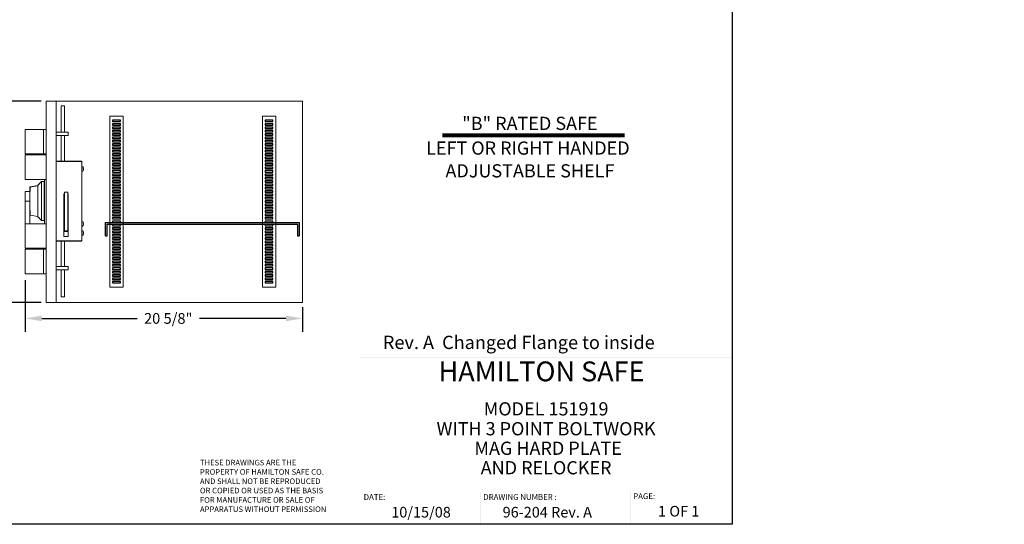
# Model space of a CAD drawing. Units: inches. Extents: x -123 to 3, y 11 to 91.
# Drawn here: x -71 to 3, y 11 to 48 of the extents above; entities that cross this region are included whole.
import ezdxf
from ezdxf.enums import TextEntityAlignment as Align
from ezdxf.lldxf.tags import DXFTag

# ---------------------------------------------------------------- set-up
doc = ezdxf.new("R2010")
doc.units = ezdxf.units.IN
doc.header["$MEASUREMENT"] = 0
doc.layers.get('0').update_dxf_attribs({"lineweight": 25})
doc.styles.get("Standard").update_dxf_attribs({"font": 'SIMPLEX'})
tags = doc.linetypes.add('HIDDEN', pattern=[0.375, 0.25, -0.125]).pattern_tags.tags
tags[6:7] = [DXFTag(74, 4), DXFTag(75, 0), DXFTag(340, '0'), DXFTag(46, 1.0), DXFTag(50, 0.0), DXFTag(44, 0.0), DXFTag(45, 0.0)]
tags[4:5] = [DXFTag(74, 4), DXFTag(75, 0), DXFTag(340, '0'), DXFTag(46, 1.0), DXFTag(50, 0.0), DXFTag(44, 0.0), DXFTag(45, 0.0)]
doc.dimstyles.get("Standard").update_dxf_attribs({"dimscale": 8, "dimtxt": 0.1, "dimasz": 0.156, "dimexe": 0.125, "dimexo": 0.06, "dimgap": 0.03, "dimtad": 0, "dimtih": 1, "dimtoh": 1, "dimdec": 3, "dimzin": 0, "dimdsep": 46, "dimlunit": 5, "dimtxsty": 'Standard', "dimcen": -0.09, "dimclrd": 1, "dimclre": 5, "dimclrt": 5, "dimadec": 3, "dimazin": 0, "dimtfac": 1, "dimtdec": 3, "dimtofl": 0, "dimtmove": 0, "dimatfit": 3, "dimfxl": 0, "dimfrac": 2, "dimtolj": 1, "dimtzin": 0, "dimarcsym": 0})

# ---------------------------------------------------------------- blocks, each defined once
blk = doc.blocks.new('*D13')
at = {"color": 5, "linetype": 'Continuous', "lineweight": -2}
for p, q in [((-68.981, 42.234), (-73.556, 42.234)), ((-68.981, 27.234), (-73.556, 27.234))]:
    blk.add_line(p, q, dxfattribs=at)
at = {"color": 1, "linetype": 'Continuous', "lineweight": -2}
for p, q in [((-72.556, 40.986), (-72.556, 35.426)), ((-72.556, 28.482), (-72.556, 34.119))]:
    blk.add_line(p, q, dxfattribs=at)
at = {"color": 1, "linetype": 'Continuous'}
for points in [[(-72.764, 40.986), (-72.348, 40.986), (-72.556, 42.234)], [(-72.764, 28.482), (-72.348, 28.482), (-72.556, 27.234)]]:
    blk.add_solid(points, dxfattribs=at)
at = {"layer": 'DEFPOINTS', "color": 0, "linetype": 'Continuous'}
for p in [(-68.501, 42.234), (-72.556, 27.234), (-68.501, 27.234)]:
    blk.add_point(p, dxfattribs=at)
at = {"color": 5, "linetype": 'Continuous', "insert": (-72.556, 34.772), "char_height": 0.8, "attachment_point": 5}
blk.add_mtext('\\A1;15"', dxfattribs=at)
blk = doc.blocks.new('*D21')
at = {"color": 5, "linetype": 'Continuous', "lineweight": -2}
for p, q in [((-70.186, 28.897), (-70.186, 25.047)), ((-49.504, 26.884), (-49.504, 25.047))]:
    blk.add_line(p, q, dxfattribs=at)
at = {"color": 1, "linetype": 'Continuous', "lineweight": -2}
for p, q in [((-68.938, 26.047), (-61.84, 26.047)), ((-50.752, 26.047), (-57.193, 26.047))]:
    blk.add_line(p, q, dxfattribs=at)
at = {"color": 1, "linetype": 'Continuous'}
for points in [[(-68.938, 26.255), (-68.938, 25.839), (-70.186, 26.047)], [(-50.752, 26.255), (-50.752, 25.839), (-49.504, 26.047)]]:
    blk.add_solid(points, dxfattribs=at)
at = {"layer": 'DEFPOINTS', "color": 0, "linetype": 'Continuous'}
for p in [(-70.186, 29.377), (-49.504, 27.364), (-70.186, 26.047)]:
    blk.add_point(p, dxfattribs=at)
at = {"color": 5, "linetype": 'Continuous', "insert": (-59.517, 26.047), "char_height": 0.8, "attachment_point": 5}
blk.add_mtext('\\A1;20 5/8"', dxfattribs=at)

msp = doc.modelspace()

# ---------------------------------------------------------------- linework, layer by layer
at = {"color": 7}
for p, q in [((-17.5025, 90.7125), (-17.5025, 10.7125)), ((-17.5025, 10.7125), (-122.5025, 10.7125))]:
    msp.add_line(p, q, dxfattribs=at)
at = {"color": 7, "linetype": 'Continuous', "lineweight": 15}
for p, q in [((-68.6242, 42.2343), (-68.6242, 27.2343)), ((-49.5042, 42.2343), (-68.6242, 42.2343)), ((-67.8742, 42.2343), (-68.5012, 42.2343)), ((-49.5042, 42.2343), (-49.5042, 27.2343)), ((-69.6632, 40.1273), (-70.1862, 40.1273)), ((-68.8232, 40.1273), (-69.6632, 40.1273)), ((-68.8232, 38.2963), (-68.8232, 40.1273)), ((-68.6242, 40.1273), (-68.8232, 40.1273)), ((-69.6632, 38.2963), (-70.1862, 38.2963)), ((-70.1862, 38.2343), (-69.6632, 38.2343)), ((-68.8232, 38.2963), (-69.6632, 38.2963)), ((-68.6242, 38.2343), (-69.6632, 38.2343)), ((-68.6242, 38.2963), (-68.8232, 38.2963)), ((-70.1862, 36.4033), (-69.6632, 36.4033)), ((-69.2242, 35.9558), (-69.8134, 35.8383)), ((-68.6242, 36.4033), (-69.6632, 36.4033)), ((-68.9492, 34.1014), (-68.9492, 36.2556)), ((-68.7612, 34.1047), (-68.7612, 36.2556)), ((-68.7392, 34.1051), (-68.7392, 36.4033)), ((-70.1662, 34.7909), (-70.1662, 35.5011)), ((-69.8262, 34.7909), (-69.8262, 35.5011)), ((-69.8242, 35.5011), (-69.8242, 35.8536)), ((-69.8168, 35.8396), (-69.8134, 35.8225)), ((-69.8168, 35.7464), (-69.8134, 35.7314)), ((-69.8168, 35.576), (-69.8134, 35.5643)), ((-69.8134, 35.8383), (-69.8152, 35.8483)), ((-69.8152, 35.8399), (-69.8134, 35.8302)), ((-69.8152, 35.7466), (-69.8134, 35.7382)), ((-69.8152, 35.5762), (-69.8134, 35.5696)), ((-69.2259, 35.9426), (-69.8134, 35.8302)), ((-69.8134, 35.8225), (-69.2264, 35.9302)), ((-69.8134, 35.7382), (-69.8134, 35.8225)), ((-69.8134, 35.5696), (-69.8134, 35.7314)), ((-69.8134, 35.5009), (-69.8134, 35.5643)), ((-69.2256, 35.6322), (-69.2242, 35.6465)), ((-69.2255, 35.8299), (-69.2242, 35.837)), ((-69.2251, 35.8746), (-69.2251, 35.9438)), ((-69.2251, 35.7013), (-69.2251, 35.83)), ((-69.2251, 34.0989), (-69.2251, 35.6323)), ((-70.1662, 34.7909), (-69.8262, 34.7909)), ((-70.1662, 34.7909), (-70.1662, 33.1013)), ((-69.8262, 34.7909), (-69.8262, 34.666)), ((-69.8262, 34.7909), (-69.8262, 33.1013)), ((-69.8242, 33.7336), (-69.8242, 34.0862)), ((-69.8152, 33.972), (-69.8134, 33.9805)), ((-69.8152, 33.8159), (-69.8134, 33.8255)), ((-69.8134, 33.9805), (-69.8134, 34.0863)), ((-69.8134, 33.8255), (-69.8134, 33.9805)), ((-69.8134, 33.7489), (-69.8134, 33.8255)), ((-69.2256, 33.8609), (-69.2258, 33.8603)), ((-69.2256, 33.8609), (-69.2242, 33.8817)), ((-69.2225, 33.8606), (-69.2256, 33.8609)), ((-69.2251, 33.9264), (-69.2251, 34.0989)), ((-69.2251, 33.7384), (-69.2251, 33.8602)), ((-68.9492, 33.3316), (-68.9492, 34.1014)), ((-68.7612, 33.3316), (-68.7612, 34.1047)), ((-68.7392, 33.1019), (-68.7392, 34.1051)), ((-70.1862, 33.1013), (-70.1662, 33.1013)), ((-70.1662, 33.1013), (-68.7386, 33.1013)), ((-69.8152, 33.7389), (-69.8134, 33.7489)), ((-69.2246, 33.6315), (-69.8134, 33.7489)), ((-68.6242, 33.1013), (-69.6632, 33.1013)), ((-69.2256, 33.6981), (-69.2258, 33.6973)), ((-69.2256, 33.6239), (-69.2258, 33.623)), ((-69.2242, 33.7128), (-69.2256, 33.6981)), ((-69.2227, 33.6976), (-69.2256, 33.6981)), ((-69.2256, 33.6239), (-69.2244, 33.6303)), ((-69.2232, 33.6235), (-69.2256, 33.6239)), ((-69.2251, 33.6358), (-69.2251, 33.6971)), ((-69.2251, 33.619), (-69.2251, 33.6229)), ((-70.1862, 31.2703), (-70.1662, 31.2703)), ((-70.1862, 31.2703), (-69.6632, 31.2703)), ((-69.6632, 31.2083), (-70.1862, 31.2083)), ((-70.1662, 31.2083), (-70.1862, 31.2083)), ((-68.6242, 31.2703), (-69.6632, 31.2703)), ((-68.8232, 31.2083), (-69.6632, 31.2083)), ((-68.8232, 29.3773), (-68.8232, 31.2083)), ((-68.6242, 31.2083), (-68.8232, 31.2083)), ((-69.6632, 29.3773), (-70.1862, 29.3773)), ((-68.8232, 29.3773), (-69.6632, 29.3773)), ((-68.6242, 29.3773), (-68.8232, 29.3773)), ((-49.5042, 27.2343), (-68.6242, 27.2343)), ((-67.8742, 27.2343), (-68.5012, 27.2343))]:
    msp.add_line(p, q, dxfattribs=at)
at = {"color": 7, "linetype": 'HIDDEN', "lineweight": 15}
for p, q in [((-67.8742, 27.2343), (-67.8742, 42.2343)), ((-67.5067, 41.8704), (-67.5067, 41.89)), ((-67.5067, 41.89), (-67.5067, 41.89)), ((-67.5067, 41.768), (-67.5067, 41.8704)), ((-67.2567, 41.8704), (-67.2567, 41.89)), ((-67.2567, 41.89), (-67.2567, 41.89)), ((-67.2567, 41.768), (-67.2567, 41.8704)), ((-67.5067, 41.768), (-67.5067, 39.9186)), ((-67.2567, 41.768), (-67.2567, 39.9186)), ((-67.0842, 39.9186), (-67.8742, 39.9186)), ((-67.0842, 39.6686), (-67.8742, 39.6686)), ((-67.5067, 39.6686), (-67.5067, 37.8773)), ((-67.2567, 39.6686), (-67.2567, 37.8773)), ((-66.9842, 39.9186), (-67.0842, 39.9186)), ((-66.9842, 39.6686), (-67.0842, 39.6686)), ((-66.9842, 39.6686), (-66.9842, 39.9186)), ((-66.0292, 37.7698), (-67.8742, 37.7698)), ((-66.0292, 37.7348), (-67.8742, 37.7348)), ((-66.0292, 37.7313), (-67.8742, 37.7313)), ((-67.5067, 37.8773), (-67.5067, 37.7698)), ((-67.2567, 37.8773), (-67.2567, 37.7698)), ((-66.0292, 37.7698), (-66.0292, 37.7348)), ((-66.0292, 37.7312), (-66.0292, 37.7313)), ((-65.9442, 37.6848), (-65.9442, 31.8786)), ((-65.8308, 37.2045), (-65.8456, 37.2031)), ((-65.8454, 37.1998), (-65.8308, 37.201)), ((-65.8308, 37.1604), (-65.8311, 37.1604)), ((-67.2567, 35.3236), (-67.2867, 35.3236)), ((-67.2867, 35.3236), (-67.2867, 32.1524)), ((-67.2567, 35.3146), (-67.2832, 35.3146)), ((-67.2832, 35.3146), (-67.2832, 35.2936)), ((-67.2567, 35.2946), (-67.2682, 35.2946)), ((-67.2682, 35.2946), (-67.2682, 35.2936)), ((-67.2567, 35.4636), (-67.2567, 35.3522)), ((-67.2567, 35.3522), (-67.2567, 34.562)), ((-67.0067, 35.4636), (-67.0067, 35.3522)), ((-67.0067, 35.3522), (-67.0067, 34.562)), ((-66.9767, 35.3236), (-67.0067, 35.3236)), ((-66.9792, 35.3146), (-67.0067, 35.3146)), ((-66.9792, 35.2946), (-67.0067, 35.2946)), ((-66.9792, 33.9289), (-66.9792, 35.3236)), ((-66.9767, 32.1524), (-66.9767, 35.3236)), ((-67.2567, 34.562), (-67.2567, 34.4653)), ((-67.0067, 34.562), (-67.0067, 34.4653)), ((-67.2832, 34.2936), (-67.2832, 34.2796)), ((-67.2832, 34.2796), (-67.2567, 34.2796)), ((-67.2567, 34.4653), (-67.2567, 34.3277)), ((-67.2567, 34.3277), (-67.2567, 33.7899)), ((-67.2567, 33.7899), (-67.2567, 33.244)), ((-67.0067, 34.4653), (-67.0067, 34.3277)), ((-67.0067, 34.3277), (-67.0067, 33.7899)), ((-66.9792, 34.2946), (-67.0067, 34.2946)), ((-67.0067, 34.2796), (-66.9792, 34.2796)), ((-67.0067, 33.7899), (-67.0067, 32.5849)), ((-66.9792, 33.9289), (-66.9767, 33.9289)), ((-66.9792, 33.2545), (-66.9792, 33.9289)), ((-67.2867, 33.5921), (-67.2567, 33.5921)), ((-67.2567, 32.9782), (-67.2567, 33.244)), ((-67.0067, 33.5921), (-66.9792, 33.5921)), ((-66.9792, 32.7097), (-66.9792, 33.2545)), ((-66.9792, 33.2545), (-66.9767, 33.2545)), ((-67.2867, 32.5796), (-66.9822, 32.5796)), ((-67.2867, 32.5148), (-66.9822, 32.5148)), ((-67.2567, 32.5796), (-67.2567, 32.9782)), ((-67.0072, 32.5849), (-66.9792, 32.5849)), ((-67.0072, 32.5849), (-67.0072, 32.5796)), ((-66.9822, 32.5148), (-66.9767, 32.515)), ((-66.9792, 32.7097), (-66.9767, 32.7097)), ((-66.9792, 32.7071), (-66.9792, 32.7097)), ((-66.9792, 32.7071), (-66.9767, 32.7071)), ((-66.9792, 32.5822), (-66.9792, 32.7071)), ((-66.0292, 31.8321), (-67.8742, 31.8321)), ((-66.0292, 31.8286), (-67.8742, 31.8286)), ((-66.0292, 31.7936), (-67.8742, 31.7936)), ((-67.5067, 31.6475), (-67.5067, 31.7936)), ((-67.5067, 29.9186), (-67.5067, 31.6475)), ((-67.2867, 32.1524), (-66.9767, 32.1524)), ((-67.2567, 31.6475), (-67.2567, 31.7936)), ((-67.2567, 29.9186), (-67.2567, 31.6475)), ((-66.0292, 31.8321), (-66.0292, 31.8321)), ((-66.0292, 31.7936), (-66.0292, 31.8286)), ((-67.0842, 29.9186), (-67.8742, 29.9186)), ((-67.0842, 29.6686), (-67.8742, 29.6686)), ((-67.5067, 27.7595), (-67.5067, 29.6686)), ((-67.2567, 27.7595), (-67.2567, 29.6686)), ((-66.9842, 29.9186), (-67.0842, 29.9186)), ((-66.9842, 29.6686), (-67.0842, 29.6686)), ((-66.9842, 29.6686), (-66.9842, 29.9186)), ((-67.5067, 27.7595), (-67.5067, 27.6638)), ((-67.2567, 27.7595), (-67.2567, 27.6638))]:
    msp.add_line(p, q, dxfattribs=at)
at = {"linetype": 'HIDDEN', "lineweight": 15}
for p, q in [((-63.8742, 41.1143), (-62.8742, 41.1143)), ((-63.8742, 41.1143), (-63.8742, 28.3643)), ((-62.8742, 41.1143), (-62.8742, 28.3643)), ((-52.5042, 41.1143), (-52.5042, 28.3643)), ((-52.5042, 41.1143), (-51.5042, 41.1143)), ((-51.5042, 41.1143), (-51.5042, 28.3643)), ((-62.8742, 28.3643), (-63.8742, 28.3643)), ((-51.5042, 28.3643), (-52.5042, 28.3643))]:
    msp.add_line(p, q, dxfattribs=at)
at = {"linetype": 'HIDDEN'}
for p, q in [((-63.0843, 40.8034), (-63.6641, 40.8034)), ((-63.6641, 40.8034), (-63.6641, 40.7034)), ((-63.6641, 40.7034), (-63.0843, 40.7034)), ((-63.0843, 40.5534), (-63.6641, 40.5534)), ((-63.6641, 40.5534), (-63.6641, 40.4534)), ((-63.6641, 40.4534), (-63.0843, 40.4534)), ((-63.0843, 40.7034), (-63.0843, 40.8034)), ((-63.0843, 40.4534), (-63.0843, 40.5534)), ((-51.7143, 40.8034), (-52.2941, 40.8034)), ((-52.2941, 40.8034), (-52.2941, 40.7034)), ((-52.2941, 40.7034), (-51.7143, 40.7034)), ((-51.7143, 40.5534), (-52.2941, 40.5534)), ((-52.2941, 40.5534), (-52.2941, 40.4534)), ((-52.2941, 40.4534), (-51.7143, 40.4534)), ((-51.7143, 40.7034), (-51.7143, 40.8034)), ((-51.7143, 40.4534), (-51.7143, 40.5534)), ((-63.0843, 40.3034), (-63.6641, 40.3034)), ((-63.6641, 40.3034), (-63.6641, 40.2034)), ((-63.6641, 40.2034), (-63.0843, 40.2034)), ((-63.0843, 40.0534), (-63.6641, 40.0534)), ((-63.6641, 40.0534), (-63.6641, 39.9534)), ((-63.6641, 39.9534), (-63.0843, 39.9534)), ((-63.0843, 39.8034), (-63.6641, 39.8034)), ((-63.6641, 39.8034), (-63.6641, 39.7034)), ((-63.6641, 39.7034), (-63.0843, 39.7034)), ((-63.0843, 40.2034), (-63.0843, 40.3034)), ((-63.0843, 39.9534), (-63.0843, 40.0534)), ((-63.0843, 39.7034), (-63.0843, 39.8034)), ((-51.7143, 40.3034), (-52.2941, 40.3034)), ((-52.2941, 40.3034), (-52.2941, 40.2034)), ((-52.2941, 40.2034), (-51.7143, 40.2034)), ((-51.7143, 40.0534), (-52.2941, 40.0534)), ((-52.2941, 40.0534), (-52.2941, 39.9534)), ((-52.2941, 39.9534), (-51.7143, 39.9534)), ((-51.7143, 39.8034), (-52.2941, 39.8034)), ((-52.2941, 39.8034), (-52.2941, 39.7034)), ((-52.2941, 39.7034), (-51.7143, 39.7034)), ((-51.7143, 40.2034), (-51.7143, 40.3034)), ((-51.7143, 39.9534), (-51.7143, 40.0534)), ((-51.7143, 39.7034), (-51.7143, 39.8034)), ((-63.0843, 39.5534), (-63.6641, 39.5534)), ((-63.6641, 39.5534), (-63.6641, 39.4534)), ((-63.6641, 39.4534), (-63.0843, 39.4534)), ((-63.0843, 39.3034), (-63.6641, 39.3034)), ((-63.6641, 39.3034), (-63.6641, 39.2034)), ((-63.6641, 39.2034), (-63.0843, 39.2034)), ((-63.0843, 39.0534), (-63.6641, 39.0534)), ((-63.6641, 39.0534), (-63.6641, 38.9534)), ((-63.6641, 38.9534), (-63.0843, 38.9534)), ((-63.0843, 39.4534), (-63.0843, 39.5534)), ((-63.0843, 39.2034), (-63.0843, 39.3034)), ((-63.0843, 38.9534), (-63.0843, 39.0534)), ((-51.7143, 39.5534), (-52.2941, 39.5534)), ((-52.2941, 39.5534), (-52.2941, 39.4534)), ((-52.2941, 39.4534), (-51.7143, 39.4534)), ((-51.7143, 39.3034), (-52.2941, 39.3034)), ((-52.2941, 39.3034), (-52.2941, 39.2034)), ((-52.2941, 39.2034), (-51.7143, 39.2034)), ((-51.7143, 39.0534), (-52.2941, 39.0534)), ((-52.2941, 39.0534), (-52.2941, 38.9534)), ((-52.2941, 38.9534), (-51.7143, 38.9534)), ((-51.7143, 39.4534), (-51.7143, 39.5534)), ((-51.7143, 39.2034), (-51.7143, 39.3034)), ((-51.7143, 38.9534), (-51.7143, 39.0534)), ((-63.0843, 38.8034), (-63.6641, 38.8034)), ((-63.6641, 38.8034), (-63.6641, 38.7034)), ((-63.6641, 38.7034), (-63.0843, 38.7034)), ((-63.0843, 38.5534), (-63.6641, 38.5534)), ((-63.6641, 38.5534), (-63.6641, 38.4534)), ((-63.6641, 38.4534), (-63.0843, 38.4534)), ((-63.0843, 38.3034), (-63.6641, 38.3034)), ((-63.6641, 38.3034), (-63.6641, 38.2034)), ((-63.6641, 38.2034), (-63.0843, 38.2034)), ((-63.0843, 38.7034), (-63.0843, 38.8034)), ((-63.0843, 38.4534), (-63.0843, 38.5534)), ((-63.0843, 38.2034), (-63.0843, 38.3034)), ((-51.7143, 38.8034), (-52.2941, 38.8034)), ((-52.2941, 38.8034), (-52.2941, 38.7034)), ((-52.2941, 38.7034), (-51.7143, 38.7034)), ((-51.7143, 38.5534), (-52.2941, 38.5534)), ((-52.2941, 38.5534), (-52.2941, 38.4534)), ((-52.2941, 38.4534), (-51.7143, 38.4534)), ((-51.7143, 38.3034), (-52.2941, 38.3034)), ((-52.2941, 38.3034), (-52.2941, 38.2034)), ((-52.2941, 38.2034), (-51.7143, 38.2034)), ((-51.7143, 38.7034), (-51.7143, 38.8034)), ((-51.7143, 38.4534), (-51.7143, 38.5534)), ((-51.7143, 38.2034), (-51.7143, 38.3034)), ((-63.0843, 38.0534), (-63.6641, 38.0534)), ((-63.6641, 38.0534), (-63.6641, 37.9534)), ((-63.6641, 37.9534), (-63.0843, 37.9534)), ((-63.0843, 37.8034), (-63.6641, 37.8034)), ((-63.6641, 37.8034), (-63.6641, 37.7034)), ((-63.6641, 37.7034), (-63.0843, 37.7034)), ((-63.0843, 37.5534), (-63.6641, 37.5534)), ((-63.6641, 37.5534), (-63.6641, 37.4534)), ((-63.6641, 37.4534), (-63.0843, 37.4534)), ((-63.0843, 37.9534), (-63.0843, 38.0534)), ((-63.0843, 37.7034), (-63.0843, 37.8034)), ((-63.0843, 37.4534), (-63.0843, 37.5534)), ((-51.7143, 38.0534), (-52.2941, 38.0534)), ((-52.2941, 38.0534), (-52.2941, 37.9534)), ((-52.2941, 37.9534), (-51.7143, 37.9534)), ((-51.7143, 37.8034), (-52.2941, 37.8034)), ((-52.2941, 37.8034), (-52.2941, 37.7034)), ((-52.2941, 37.7034), (-51.7143, 37.7034)), ((-51.7143, 37.5534), (-52.2941, 37.5534)), ((-52.2941, 37.5534), (-52.2941, 37.4534)), ((-52.2941, 37.4534), (-51.7143, 37.4534)), ((-51.7143, 37.9534), (-51.7143, 38.0534)), ((-51.7143, 37.7034), (-51.7143, 37.8034)), ((-51.7143, 37.4534), (-51.7143, 37.5534)), ((-63.0843, 37.3034), (-63.6641, 37.3034)), ((-63.6641, 37.3034), (-63.6641, 37.2034)), ((-63.6641, 37.2034), (-63.0843, 37.2034)), ((-63.0843, 37.0534), (-63.6641, 37.0534)), ((-63.6641, 37.0534), (-63.6641, 36.9534)), ((-63.6641, 36.9534), (-63.0843, 36.9534)), ((-63.0843, 36.8034), (-63.6641, 36.8034)), ((-63.6641, 36.8034), (-63.6641, 36.7034)), ((-63.6641, 36.7034), (-63.0843, 36.7034)), ((-63.0843, 37.2034), (-63.0843, 37.3034)), ((-63.0843, 36.9534), (-63.0843, 37.0534)), ((-63.0843, 36.7034), (-63.0843, 36.8034)), ((-51.7143, 37.3034), (-52.2941, 37.3034)), ((-52.2941, 37.3034), (-52.2941, 37.2034)), ((-52.2941, 37.2034), (-51.7143, 37.2034)), ((-51.7143, 37.0534), (-52.2941, 37.0534)), ((-52.2941, 37.0534), (-52.2941, 36.9534)), ((-52.2941, 36.9534), (-51.7143, 36.9534)), ((-51.7143, 36.8034), (-52.2941, 36.8034)), ((-52.2941, 36.8034), (-52.2941, 36.7034)), ((-52.2941, 36.7034), (-51.7143, 36.7034)), ((-51.7143, 37.2034), (-51.7143, 37.3034)), ((-51.7143, 36.9534), (-51.7143, 37.0534)), ((-51.7143, 36.7034), (-51.7143, 36.8034)), ((-63.0843, 36.5534), (-63.6641, 36.5534)), ((-63.6641, 36.5534), (-63.6641, 36.4534)), ((-63.6641, 36.4534), (-63.0843, 36.4534)), ((-63.0843, 36.3034), (-63.6641, 36.3034)), ((-63.6641, 36.3034), (-63.6641, 36.2034)), ((-63.6641, 36.2034), (-63.0843, 36.2034)), ((-63.0843, 36.0534), (-63.6641, 36.0534)), ((-63.6641, 36.0534), (-63.6641, 35.9534)), ((-63.6641, 35.9534), (-63.0843, 35.9534)), ((-63.0843, 36.4534), (-63.0843, 36.5534)), ((-63.0843, 36.2034), (-63.0843, 36.3034)), ((-63.0843, 35.9534), (-63.0843, 36.0534)), ((-51.7143, 36.5534), (-52.2941, 36.5534)), ((-52.2941, 36.5534), (-52.2941, 36.4534)), ((-52.2941, 36.4534), (-51.7143, 36.4534)), ((-51.7143, 36.3034), (-52.2941, 36.3034)), ((-52.2941, 36.3034), (-52.2941, 36.2034)), ((-52.2941, 36.2034), (-51.7143, 36.2034)), ((-51.7143, 36.0534), (-52.2941, 36.0534)), ((-52.2941, 36.0534), (-52.2941, 35.9534)), ((-52.2941, 35.9534), (-51.7143, 35.9534)), ((-51.7143, 36.4534), (-51.7143, 36.5534)), ((-51.7143, 36.2034), (-51.7143, 36.3034)), ((-51.7143, 35.9534), (-51.7143, 36.0534)), ((-63.0843, 35.8034), (-63.6641, 35.8034)), ((-63.6641, 35.8034), (-63.6641, 35.7034)), ((-63.6641, 35.7034), (-63.0843, 35.7034)), ((-63.0843, 35.5534), (-63.6641, 35.5534)), ((-63.6641, 35.5534), (-63.6641, 35.4534)), ((-63.6641, 35.4534), (-63.0843, 35.4534)), ((-63.0843, 35.3034), (-63.6641, 35.3034)), ((-63.6641, 35.3034), (-63.6641, 35.2034)), ((-63.0843, 35.7034), (-63.0843, 35.8034)), ((-63.0843, 35.4534), (-63.0843, 35.5534)), ((-63.0843, 35.2034), (-63.0843, 35.3034)), ((-51.7143, 35.8034), (-52.2941, 35.8034)), ((-52.2941, 35.8034), (-52.2941, 35.7034)), ((-52.2941, 35.7034), (-51.7143, 35.7034)), ((-51.7143, 35.5534), (-52.2941, 35.5534)), ((-52.2941, 35.5534), (-52.2941, 35.4534)), ((-52.2941, 35.4534), (-51.7143, 35.4534)), ((-51.7143, 35.3034), (-52.2941, 35.3034)), ((-52.2941, 35.3034), (-52.2941, 35.2034)), ((-51.7143, 35.7034), (-51.7143, 35.8034)), ((-51.7143, 35.4534), (-51.7143, 35.5534)), ((-51.7143, 35.2034), (-51.7143, 35.3034)), ((-63.6641, 35.2034), (-63.0843, 35.2034)), ((-63.0843, 35.0534), (-63.6641, 35.0534)), ((-63.6641, 35.0534), (-63.6641, 34.9534)), ((-63.6641, 34.9534), (-63.0843, 34.9534)), ((-63.0843, 34.8034), (-63.6641, 34.8034)), ((-63.6641, 34.8034), (-63.6641, 34.7034)), ((-63.6641, 34.7034), (-63.0843, 34.7034)), ((-63.0843, 34.5534), (-63.6641, 34.5534)), ((-63.6641, 34.5534), (-63.6641, 34.4534)), ((-63.0843, 34.9534), (-63.0843, 35.0534)), ((-63.0843, 34.7034), (-63.0843, 34.8034)), ((-63.0843, 34.4534), (-63.0843, 34.5534)), ((-52.2941, 35.2034), (-51.7143, 35.2034)), ((-51.7143, 35.0534), (-52.2941, 35.0534)), ((-52.2941, 35.0534), (-52.2941, 34.9534)), ((-52.2941, 34.9534), (-51.7143, 34.9534)), ((-51.7143, 34.8034), (-52.2941, 34.8034)), ((-52.2941, 34.8034), (-52.2941, 34.7034)), ((-52.2941, 34.7034), (-51.7143, 34.7034)), ((-51.7143, 34.5534), (-52.2941, 34.5534)), ((-52.2941, 34.5534), (-52.2941, 34.4534)), ((-51.7143, 34.9534), (-51.7143, 35.0534)), ((-51.7143, 34.7034), (-51.7143, 34.8034)), ((-51.7143, 34.4534), (-51.7143, 34.5534)), ((-63.6641, 34.4534), (-63.0843, 34.4534)), ((-63.0843, 34.3034), (-63.6641, 34.3034)), ((-63.6641, 34.3034), (-63.6641, 34.2034)), ((-63.6641, 34.2034), (-63.0843, 34.2034)), ((-63.0843, 34.0534), (-63.6641, 34.0534)), ((-63.6641, 34.0534), (-63.6641, 33.9534)), ((-63.6641, 33.9534), (-63.0843, 33.9534)), ((-63.0843, 33.8034), (-63.6641, 33.8034)), ((-63.6641, 33.8034), (-63.6641, 33.7034)), ((-63.0843, 34.2034), (-63.0843, 34.3034)), ((-63.0843, 33.9534), (-63.0843, 34.0534)), ((-63.0843, 33.7034), (-63.0843, 33.8034)), ((-52.2941, 34.4534), (-51.7143, 34.4534)), ((-51.7143, 34.3034), (-52.2941, 34.3034)), ((-52.2941, 34.3034), (-52.2941, 34.2034)), ((-52.2941, 34.2034), (-51.7143, 34.2034)), ((-51.7143, 34.0534), (-52.2941, 34.0534)), ((-52.2941, 34.0534), (-52.2941, 33.9534)), ((-52.2941, 33.9534), (-51.7143, 33.9534)), ((-51.7143, 33.8034), (-52.2941, 33.8034)), ((-52.2941, 33.8034), (-52.2941, 33.7034)), ((-51.7143, 34.2034), (-51.7143, 34.3034)), ((-51.7143, 33.9534), (-51.7143, 34.0534)), ((-51.7143, 33.7034), (-51.7143, 33.8034)), ((-64.1914, 33.1833), (-49.7649, 33.1833)), ((-64.1914, 32.1933), (-64.1914, 33.1833)), ((-64.0714, 32.1933), (-64.0714, 33.0633)), ((-64.0714, 33.0633), (-49.8849, 33.0633)), ((-63.6641, 33.7034), (-63.0843, 33.7034)), ((-63.0843, 33.5534), (-63.6641, 33.5534)), ((-63.6641, 33.5534), (-63.6641, 33.4534)), ((-63.6641, 33.4534), (-63.0843, 33.4534)), ((-63.0843, 33.3034), (-63.6641, 33.3034)), ((-63.6641, 33.3034), (-63.6641, 33.2034)), ((-63.6641, 33.2034), (-63.0843, 33.2034)), ((-63.0843, 33.0534), (-63.6641, 33.0534)), ((-63.6641, 33.0534), (-63.6641, 32.9534)), ((-63.0843, 33.4534), (-63.0843, 33.5534)), ((-63.0843, 33.2034), (-63.0843, 33.3034)), ((-63.0843, 32.9534), (-63.0843, 33.0534)), ((-52.2941, 33.7034), (-51.7143, 33.7034)), ((-51.7143, 33.5534), (-52.2941, 33.5534)), ((-52.2941, 33.5534), (-52.2941, 33.4534)), ((-52.2941, 33.4534), (-51.7143, 33.4534)), ((-51.7143, 33.3034), (-52.2941, 33.3034)), ((-52.2941, 33.3034), (-52.2941, 33.2034)), ((-52.2941, 33.2034), (-51.7143, 33.2034)), ((-51.7143, 33.0534), (-52.2941, 33.0534)), ((-52.2941, 33.0534), (-52.2941, 32.9534)), ((-51.7143, 33.4534), (-51.7143, 33.5534)), ((-51.7143, 33.2034), (-51.7143, 33.3034)), ((-51.7143, 32.9534), (-51.7143, 33.0534)), ((-49.8849, 33.0633), (-49.8849, 32.1933)), ((-49.7649, 33.1833), (-49.7649, 32.1933)), ((-63.6641, 32.9534), (-63.0843, 32.9534)), ((-63.0843, 32.8034), (-63.6641, 32.8034)), ((-63.6641, 32.8034), (-63.6641, 32.7034)), ((-63.6641, 32.7034), (-63.0843, 32.7034)), ((-63.0843, 32.5534), (-63.6641, 32.5534)), ((-63.6641, 32.5534), (-63.6641, 32.4534)), ((-63.6641, 32.4534), (-63.0843, 32.4534)), ((-63.0843, 32.3034), (-63.6641, 32.3034)), ((-63.6641, 32.3034), (-63.6641, 32.2034)), ((-63.0843, 32.7034), (-63.0843, 32.8034)), ((-63.0843, 32.4534), (-63.0843, 32.5534)), ((-63.0843, 32.2034), (-63.0843, 32.3034)), ((-52.2941, 32.9534), (-51.7143, 32.9534)), ((-51.7143, 32.8034), (-52.2941, 32.8034)), ((-52.2941, 32.8034), (-52.2941, 32.7034)), ((-52.2941, 32.7034), (-51.7143, 32.7034)), ((-51.7143, 32.5534), (-52.2941, 32.5534)), ((-52.2941, 32.5534), (-52.2941, 32.4534)), ((-52.2941, 32.4534), (-51.7143, 32.4534)), ((-51.7143, 32.3034), (-52.2941, 32.3034)), ((-52.2941, 32.3034), (-52.2941, 32.2034)), ((-51.7143, 32.7034), (-51.7143, 32.8034)), ((-51.7143, 32.4534), (-51.7143, 32.5534)), ((-51.7143, 32.2034), (-51.7143, 32.3034)), ((-64.1914, 32.1933), (-64.0714, 32.1933)), ((-63.6641, 32.2034), (-63.0843, 32.2034)), ((-63.0843, 32.0534), (-63.6641, 32.0534)), ((-63.6641, 32.0534), (-63.6641, 31.9534)), ((-63.6641, 31.9534), (-63.0843, 31.9534)), ((-63.0843, 31.8034), (-63.6641, 31.8034)), ((-63.6641, 31.8034), (-63.6641, 31.7034)), ((-63.6641, 31.7034), (-63.0843, 31.7034)), ((-63.0843, 31.5534), (-63.6641, 31.5534)), ((-63.6641, 31.5534), (-63.6641, 31.4534)), ((-63.0843, 31.9534), (-63.0843, 32.0534)), ((-63.0843, 31.7034), (-63.0843, 31.8034)), ((-63.0843, 31.4534), (-63.0843, 31.5534)), ((-52.2941, 32.2034), (-51.7143, 32.2034)), ((-51.7143, 32.0534), (-52.2941, 32.0534)), ((-52.2941, 32.0534), (-52.2941, 31.9534)), ((-52.2941, 31.9534), (-51.7143, 31.9534)), ((-51.7143, 31.8034), (-52.2941, 31.8034)), ((-52.2941, 31.8034), (-52.2941, 31.7034)), ((-52.2941, 31.7034), (-51.7143, 31.7034)), ((-51.7143, 31.5534), (-52.2941, 31.5534)), ((-52.2941, 31.5534), (-52.2941, 31.4534)), ((-51.7143, 31.9534), (-51.7143, 32.0534)), ((-51.7143, 31.7034), (-51.7143, 31.8034)), ((-51.7143, 31.4534), (-51.7143, 31.5534)), ((-49.8849, 32.1933), (-49.7649, 32.1933)), ((-63.6641, 31.4534), (-63.0843, 31.4534)), ((-63.0843, 31.3034), (-63.6641, 31.3034)), ((-63.6641, 31.3034), (-63.6641, 31.2034)), ((-63.6641, 31.2034), (-63.0843, 31.2034)), ((-63.0843, 31.0534), (-63.6641, 31.0534)), ((-63.6641, 31.0534), (-63.6641, 30.9534)), ((-63.6641, 30.9534), (-63.0843, 30.9534)), ((-63.0843, 31.2034), (-63.0843, 31.3034)), ((-63.0843, 30.9534), (-63.0843, 31.0534)), ((-52.2941, 31.4534), (-51.7143, 31.4534)), ((-51.7143, 31.3034), (-52.2941, 31.3034)), ((-52.2941, 31.3034), (-52.2941, 31.2034)), ((-52.2941, 31.2034), (-51.7143, 31.2034)), ((-51.7143, 31.0534), (-52.2941, 31.0534)), ((-52.2941, 31.0534), (-52.2941, 30.9534)), ((-52.2941, 30.9534), (-51.7143, 30.9534)), ((-51.7143, 31.2034), (-51.7143, 31.3034)), ((-51.7143, 30.9534), (-51.7143, 31.0534)), ((-63.0843, 30.8034), (-63.6641, 30.8034)), ((-63.6641, 30.8034), (-63.6641, 30.7034)), ((-63.6641, 30.7034), (-63.0843, 30.7034)), ((-63.0843, 30.5534), (-63.6641, 30.5534)), ((-63.6641, 30.5534), (-63.6641, 30.4534)), ((-63.6641, 30.4534), (-63.0843, 30.4534)), ((-63.0843, 30.3034), (-63.6641, 30.3034)), ((-63.6641, 30.3034), (-63.6641, 30.2034)), ((-63.6641, 30.2034), (-63.0843, 30.2034)), ((-63.0843, 30.7034), (-63.0843, 30.8034)), ((-63.0843, 30.4534), (-63.0843, 30.5534)), ((-63.0843, 30.2034), (-63.0843, 30.3034)), ((-51.7143, 30.8034), (-52.2941, 30.8034)), ((-52.2941, 30.8034), (-52.2941, 30.7034)), ((-52.2941, 30.7034), (-51.7143, 30.7034)), ((-51.7143, 30.5534), (-52.2941, 30.5534)), ((-52.2941, 30.5534), (-52.2941, 30.4534)), ((-52.2941, 30.4534), (-51.7143, 30.4534)), ((-51.7143, 30.3034), (-52.2941, 30.3034)), ((-52.2941, 30.3034), (-52.2941, 30.2034)), ((-52.2941, 30.2034), (-51.7143, 30.2034)), ((-51.7143, 30.7034), (-51.7143, 30.8034)), ((-51.7143, 30.4534), (-51.7143, 30.5534)), ((-51.7143, 30.2034), (-51.7143, 30.3034)), ((-63.0843, 30.0534), (-63.6641, 30.0534)), ((-63.6641, 30.0534), (-63.6641, 29.9534)), ((-63.6641, 29.9534), (-63.0843, 29.9534)), ((-63.0843, 29.8034), (-63.6641, 29.8034)), ((-63.6641, 29.8034), (-63.6641, 29.7034)), ((-63.6641, 29.7034), (-63.0843, 29.7034)), ((-63.0843, 29.5534), (-63.6641, 29.5534)), ((-63.6641, 29.5534), (-63.6641, 29.4534)), ((-63.6641, 29.4534), (-63.0843, 29.4534)), ((-63.0843, 29.9534), (-63.0843, 30.0534)), ((-63.0843, 29.7034), (-63.0843, 29.8034)), ((-63.0843, 29.4534), (-63.0843, 29.5534)), ((-51.7143, 30.0534), (-52.2941, 30.0534)), ((-52.2941, 30.0534), (-52.2941, 29.9534)), ((-52.2941, 29.9534), (-51.7143, 29.9534)), ((-51.7143, 29.8034), (-52.2941, 29.8034)), ((-52.2941, 29.8034), (-52.2941, 29.7034)), ((-52.2941, 29.7034), (-51.7143, 29.7034)), ((-51.7143, 29.5534), (-52.2941, 29.5534)), ((-52.2941, 29.5534), (-52.2941, 29.4534)), ((-52.2941, 29.4534), (-51.7143, 29.4534)), ((-51.7143, 29.9534), (-51.7143, 30.0534)), ((-51.7143, 29.7034), (-51.7143, 29.8034)), ((-51.7143, 29.4534), (-51.7143, 29.5534)), ((-63.0843, 29.3034), (-63.6641, 29.3034)), ((-63.6641, 29.3034), (-63.6641, 29.2034)), ((-63.6641, 29.2034), (-63.0843, 29.2034)), ((-63.0843, 29.0534), (-63.6641, 29.0534)), ((-63.6641, 29.0534), (-63.6641, 28.9534)), ((-63.6641, 28.9534), (-63.0843, 28.9534)), ((-63.0843, 28.8034), (-63.6641, 28.8034)), ((-63.6641, 28.8034), (-63.6641, 28.7034)), ((-63.6641, 28.7034), (-63.0843, 28.7034)), ((-63.0843, 29.2034), (-63.0843, 29.3034)), ((-63.0843, 28.9534), (-63.0843, 29.0534)), ((-63.0843, 28.7034), (-63.0843, 28.8034)), ((-51.7143, 29.3034), (-52.2941, 29.3034)), ((-52.2941, 29.3034), (-52.2941, 29.2034)), ((-52.2941, 29.2034), (-51.7143, 29.2034)), ((-51.7143, 29.0534), (-52.2941, 29.0534)), ((-52.2941, 29.0534), (-52.2941, 28.9534)), ((-52.2941, 28.9534), (-51.7143, 28.9534)), ((-51.7143, 28.8034), (-52.2941, 28.8034)), ((-52.2941, 28.8034), (-52.2941, 28.7034)), ((-52.2941, 28.7034), (-51.7143, 28.7034)), ((-51.7143, 29.2034), (-51.7143, 29.3034)), ((-51.7143, 28.9534), (-51.7143, 29.0534)), ((-51.7143, 28.7034), (-51.7143, 28.8034))]:
    msp.add_line(p, q, dxfattribs=at)
at = {"linetype": 'Continuous'}
for p, q in [((-39.0758, 39.7988), (-25.5275, 39.7988)), ((-39.0758, 39.7093), (-25.5275, 39.7093)), ((-39.0758, 39.5974), (-25.5275, 39.5974))]:
    msp.add_line(p, q, dxfattribs=at)
at = {"color": 7, "linetype": 'Continuous', "lineweight": 15, "flags": 128}
for points in [[(-69.2251, 35.9603), (-69.2243, 35.9565), (-69.2235, 35.952), (-69.2224, 35.9466)], [(-69.8152, 35.8399), (-69.8175, 35.8519), (-69.8181, 35.8548)], [(-69.8181, 33.7324), (-69.8181, 33.7326), (-69.8168, 33.7392)], [(-69.2258, 33.623), (-69.2265, 33.6194), (-69.2265, 33.6193)]]:
    msp.add_lwpolyline(points, dxfattribs=at)
at = {"color": 7, "linetype": 'HIDDEN', "lineweight": 15, "flags": 128}
for points in [[(-65.8308, 33.1125), (-65.8316, 33.1124), (-65.8328, 33.1123), (-65.8342, 33.1122), (-65.836, 33.112), (-65.838, 33.1118), (-65.8403, 33.1116), (-65.843, 33.1114), (-65.8459, 33.1111)], [(-65.8459, 33.0731), (-65.843, 33.0728), (-65.8403, 33.0726), (-65.838, 33.0724), (-65.836, 33.0722), (-65.8342, 33.0721), (-65.8328, 33.0719), (-65.8316, 33.0718), (-65.8308, 33.0718)], [(-65.8308, 32.4251), (-65.8316, 32.425), (-65.8328, 32.4249), (-65.8342, 32.4248), (-65.836, 32.4247), (-65.838, 32.4245), (-65.8403, 32.4243), (-65.843, 32.424), (-65.8459, 32.4238)], [(-65.8459, 32.3857), (-65.843, 32.3855), (-65.8403, 32.3852), (-65.838, 32.385), (-65.836, 32.3849), (-65.8342, 32.3847), (-65.8328, 32.3846), (-65.8316, 32.3845), (-65.8308, 32.3844)]]:
    msp.add_lwpolyline(points, dxfattribs=at)
at = {"color": 7, "linetype": 'HIDDEN', "lineweight": 15}
for centre, radius, start, end in [((-65.8919, 37.3285), 0.015, 36.166761, 90), ((-65.8919, 37.0365), 0.015, 270, 323.833239), ((-66.0916, 37.1825), 0.2624, 20.249034, 36.166761), ((-66.0916, 37.1825), 0.2624, 323.833239, 339.750966), ((-65.8469, 37.2727), 0.00156, 348.773786, 51.171127), ((-66.0901, 37.1844), 0.2601, 4.445847, 20.126363), ((-65.8475, 37.1783), 0.0311, 57.564829, 87.06217), ((-66.1615, 37.1904), 0.3162, 356.56426, 3.43574), ((-65.8545, 37.23), 0.0375, 283.363422, 309.317052), ((-65.8545, 37.135), 0.0375, 50.673087, 76.660742), ((-66.0926, 37.1844), 0.2626, 339.963365, 355.5456), ((-66.0901, 37.1805), 0.2601, 339.872166, 355.555624), ((-65.8493, 37.0924), 0.00398, 349.077241, 30.21126), ((-66.1635, 37.1745), 0.3182, 359.42442, 1.440406), ((-65.8919, 33.2381), 0.015, 36.166761, 90), ((-66.0916, 33.0921), 0.2624, 20.185563, 36.166761), ((-65.7621, 33.0786), 0.1332, 128.646554, 128.960619), ((-66.0932, 33.0921), 0.2632, 4.430621, 20.009249), ((-66.164, 33.0921), 0.3187, 356.577709, 3.422291), ((-66.0932, 33.0921), 0.2632, 339.99248, 355.568449), ((-66.982, 32.5824), 0.00282, 266.161459, 355.489699), ((-65.8919, 32.9461), 0.015, 270, 323.833239), ((-65.8919, 32.5508), 0.015, 36.166761, 90), ((-66.0916, 33.0921), 0.2624, 323.833239, 339.814437), ((-66.0916, 32.4048), 0.2624, 20.185563, 36.166761), ((-66.0916, 32.4048), 0.2624, 323.833239, 339.814437), ((-65.7969, 33.0626), 0.0779, 231.072182, 231.608201), ((-65.7621, 32.3913), 0.1332, 128.646554, 128.960619), ((-66.0932, 32.4048), 0.2632, 4.430539, 20.008533), ((-66.164, 32.4048), 0.3187, 356.577826, 3.422174), ((-66.0932, 32.4047), 0.2632, 339.991467, 355.569461), ((-65.7969, 32.3753), 0.0779, 231.072182, 231.608201), ((-65.8919, 32.2588), 0.015, 270, 323.833239)]:
    msp.add_arc(centre, radius, start, end, dxfattribs=at)
at = {"color": 7, "linetype": 'Continuous', "lineweight": 15}
for centre, major_axis, ratio, start_param, end_param in [((-69.6074, 34.7549), (-0.2028, 1.1014), 0.0521054, 0.1651644, 0.4405641), ((-69.6074, 34.7597), (-0.1791, 1.1011), 0.1007589, 0.4438406, 0.7192403), ((-69.6074, 34.7672), (-0.1409, 1.1009), 0.1423081, 0.7275898, 0.8231955), ((-68.9933, 34.7508), (-0.2244, 1.2188), 0.0521054, 0.1975805, 0.3881338), ((-68.9933, 34.7561), (-0.1982, 1.2185), 0.1007589, 0.4762567, 0.66681), ((-68.946, 34.5134), (-0.2701, 1.4629), 0.0512404, 0.3659242, 0.4375323), ((-68.946, 34.5479), (-0.2396, 1.4566), 0.0998675, 0.6408105, 0.7124186), ((-69.6074, 34.8275), (0.1791, 1.1011), 0.1007589, 2.4764281, 2.7518278), ((-69.6074, 34.8323), (0.2028, 1.1014), 0.0521054, 2.7551043, 3.030504), ((-69.6074, 34.82), (0.1409, 1.1009), 0.1423081, 2.3183972, 2.4680786), ((-68.9933, 34.8311), (0.1982, 1.2185), 0.1007589, 2.5088442, 2.6993975), ((-68.946, 34.9849), (0.1896, 1.4484), 0.1425743, 2.4087134, 2.4803215), ((-68.9933, 34.8364), (0.2244, 1.2188), 0.0521054, 2.7875204, 2.9780737), ((-68.946, 35.0393), (0.2396, 1.4566), 0.0998675, 2.6912155, 2.7628236), ((-68.946, 35.0738), (0.2701, 1.4629), 0.0512404, 2.9661018, 3.0377098)]:
    msp.add_ellipse(centre, major_axis=major_axis, ratio=ratio, start_param=start_param, end_param=end_param, dxfattribs=at)
at = {"color": 7, "linetype": 'HIDDEN', "lineweight": 15}
for points in [[(-67.2567, 41.89), (-67.5067, 41.89)], [(-65.8919, 37.3435), (-65.9442, 37.3435)], [(-65.9442, 37.0215), (-65.8919, 37.0215)], [(-67.2567, 35.2936), (-67.2867, 35.2936)], [(-67.0067, 35.4636), (-67.2567, 35.4636)], [(-67.2867, 34.2936), (-67.2567, 34.2936)], [(-67.2567, 33.519), (-67.2867, 33.519)], [(-66.9792, 33.238), (-67.0067, 33.238)], [(-65.8919, 33.2531), (-65.9442, 33.2531)], [(-67.0067, 32.8), (-66.9792, 32.8)], [(-65.9442, 32.9311), (-65.8919, 32.9311)], [(-65.8919, 32.5658), (-65.9442, 32.5658)], [(-65.9442, 32.2438), (-65.8919, 32.2438)], [(-67.5067, 27.6638), (-67.2567, 27.6638)]]:
    msp.add_open_spline(points, degree=1, dxfattribs=at)
at = {"color": 7, "linetype": 'Continuous', "lineweight": 15}
for points in [[(-70.1862, 40.1273), (-70.1862, 38.2963)], [(-70.1862, 38.2343), (-70.1862, 36.4033)], [(-68.9492, 36.2556), (-69.2251, 35.9682)], [(-68.7612, 36.2556), (-68.9492, 36.2556)], [(-68.7392, 36.2343), (-68.7612, 36.2556)], [(-69.8262, 35.5011), (-70.1662, 35.5011)], [(-69.8181, 35.8548), (-69.8242, 35.8536)], [(-69.8168, 35.8396), (-69.8152, 35.8399)], [(-69.8168, 35.7464), (-69.8152, 35.7466)], [(-69.8168, 35.576), (-69.8152, 35.5762)], [(-69.2251, 35.9438), (-69.2258, 35.9436)], [(-69.2251, 35.83), (-69.2258, 35.8299)], [(-69.2251, 35.6323), (-69.2258, 35.6322)], [(-69.2224, 35.9466), (-69.2251, 35.9438)], [(-69.2224, 35.8327), (-69.2251, 35.83)], [(-69.2224, 35.6346), (-69.2251, 35.6323)], [(-69.8168, 33.9723), (-69.8152, 33.972)], [(-69.8168, 33.8161), (-69.8152, 33.8159)], [(-69.2251, 33.8602), (-69.2258, 33.8603)], [(-69.2224, 33.8584), (-69.2251, 33.8602)], [(-70.1862, 33.1013), (-70.1862, 31.2703)], [(-69.8242, 33.7336), (-69.8181, 33.7324)], [(-69.8168, 33.7392), (-69.8152, 33.7389)], [(-69.2265, 33.6193), (-69.2251, 33.619)], [(-69.2251, 33.6971), (-69.2258, 33.6973)], [(-69.2251, 33.6229), (-69.2258, 33.623)], [(-69.2224, 33.6948), (-69.2251, 33.6971)], [(-69.2224, 33.6202), (-69.2251, 33.6229)], [(-69.2251, 33.619), (-68.9492, 33.3316)], [(-68.9492, 33.3316), (-68.7612, 33.3316)], [(-68.7612, 33.3316), (-68.7392, 33.3529)], [(-70.1862, 31.2083), (-70.1862, 29.3773)]]:
    msp.add_open_spline(points, degree=1, dxfattribs=at)
at = {"color": 7, "linetype": 'HIDDEN', "lineweight": 15}
for points, knots in [([(-65.9442, 37.6848), (-65.9452, 37.6949), (-65.9474, 37.7151), (-65.9637, 37.7417), (-65.9876, 37.7609), (-66.0111, 37.769), (-66.0252, 37.7696), (-66.0292, 37.7698)], [0, 0, 0, 0, 0.2273514, 0.4547607, 0.6821774, 0.9095932, 1, 1, 1, 1]), ([(-65.9922, 37.7178), (-65.9927, 37.7185), (-65.9968, 37.7248), (-66.0099, 37.7323), (-66.0227, 37.7339), (-66.0292, 37.7348)], [0, 0, 0, 0, 0.0672604, 0.5328715, 1, 1, 1, 1]), ([(-66.0292, 37.7312), (-66.0181, 37.7274), (-65.9958, 37.7196), (-65.9677, 37.708), (-65.948, 37.6964), (-65.9455, 37.6886), (-65.9442, 37.6848)], [0, 0, 0, 0, 0.2500019, 0.5000059, 0.7500034, 1, 1, 1, 1]), ([(-65.9442, 31.8786), (-65.9455, 31.8747), (-65.948, 31.867), (-65.9677, 31.8554), (-65.9958, 31.8438), (-66.0181, 31.836), (-66.0292, 31.8321)], [0, 0, 0, 0, 0.2499911, 0.4999886, 0.7499926, 1, 1, 1, 1]), ([(-66.0292, 31.7936), (-66.0191, 31.7947), (-65.9988, 31.7968), (-65.9723, 31.8132), (-65.953, 31.837), (-65.945, 31.8605), (-65.9444, 31.8746), (-65.9442, 31.8786)], [0, 0, 0, 0, 0.227353, 0.4547734, 0.6821801, 0.9095981, 1, 1, 1, 1]), ([(-66.0292, 31.8286), (-66.0228, 31.8294), (-66.0099, 31.8311), (-65.9968, 31.8385), (-65.9928, 31.8448), (-65.9923, 31.8456)], [0, 0, 0, 0, 0.4655993, 0.9314384, 1, 1, 1, 1])]:
    msp.add_open_spline(points, degree=3, knots=knots, dxfattribs=at)
at = {"color": 7}
for points in [[(-45.2225, 23.1315), (-45.2279, 23.1368), (-45.2225, 10.712), (-45.2279, 10.712)], [(-17.5025, 23.1315), (-17.5025, 23.1368), (-45.2225, 23.1315), (-45.2279, 23.1368)], [(-17.5025, 20.5646), (-17.5025, 20.5699), (-45.2225, 20.5646), (-45.2279, 20.5699)], [(-17.5025, 13.1693), (-17.5025, 13.1747), (-45.2225, 13.1693), (-45.2279, 13.1747)], [(-36.2472, 13.1747), (-36.2525, 13.1747), (-36.2472, 10.7125), (-36.2525, 10.7125)], [(-25.0442, 13.1747), (-25.0496, 13.1747), (-25.0442, 10.7125), (-25.0496, 10.7125)]]:
    msp.add_trace(points, dxfattribs=at)

# ---------------------------------------------------------------- texts
for s, height, p in [('"B" RATED SAFE', 0.983986, (-32.5679, 40.4474)), ('LEFT OR RIGHT HANDED ', 0.983986, (-32.5679, 38.609)), ('ADJUSTABLE SHELF', 0.983986, (-32.5679, 36.9143)), ('HAMILTON SAFE', 1.475979, (-31.7022, 21.9106)), ('MODEL 151919', 0.983986, (-31.3625, 19.1829)), ('WITH 3 POINT BOLTWORK', 0.983986, (-31.3625, 17.7025)), (' MAG HARD PLATE', 0.983986, (-31.3625, 16.2503)), ('AND RELOCKER', 0.983986, (-31.3625, 14.7974))]:
    msp.add_text(s, height=height, dxfattribs=at).set_placement(p, align=Align.MIDDLE)
for s, height, p in [('Rev. A  Changed Flange to inside', 0.989144, (-43.5202, 23.7671)), ('DATE:', 0.42712, (-44.9545, 12.5309)), ('DRAWING NUMBER :', 0.427121, (-36.0417, 12.5309)), ('PAGE: ', 0.42712, (-24.8688, 12.5934)), ('10/15/08', 0.79131, (-42.9017, 11.2182)), ('96-204 Rev. A', 0.791315, (-34.6015, 11.2182)), ('1 OF 1', 0.79131, (-23.0206, 11.2898))]:
    msp.add_text(s, height=height, dxfattribs=at).set_placement(p)
at = {"linetype": 'Continuous', "insert": (2.7812, 27.2638), "char_height": 0.1, "attachment_point": 4}
msp.add_mtext('\\A1;', dxfattribs=at)
at = {"color": 7, "insert": (-57.1537, 15.5142), "char_height": 0.416617, "width": 11.661658, "attachment_point": 1}
msp.add_mtext('THESE DRAWINGS ARE THE\\PPROPERTY OF HAMILTON SAFE CO.\\PAND SHALL NOT BE REPRODUCED\\POR COPIED OR USED AS THE BASIS\\PFOR MANUFACTURE OR SALE OF\\PAPPARATUS WITHOUT PERMISSION', dxfattribs=at)

# ---------------------------------------------------------------- dimensions: what is measured, and where the dimension line sits
at = {"color": 4, "linetype": 'Continuous'}
dim = msp.add_linear_dim(base=(-72.5565, 27.2343), p1=(-68.5012, 42.2343), p2=(-68.5012, 27.2343), angle=90, dimstyle='Standard', override={"dimpost": '"'}, dxfattribs=at)
dim.commit()
dim.dimension.update_dxf_attribs({"geometry": '*D13', "text_midpoint": (-72.5565, 34.7722)})
dim = msp.add_linear_dim(base=(-70.1862, 26.0467), p1=(-49.5042, 27.3643), p2=(-70.1862, 29.3773), dimstyle='Standard', override={"dimpost": '"'}, dxfattribs=at)
dim.commit()
dim.dimension.update_dxf_attribs({"geometry": '*D21', "text_midpoint": (-59.5166, 26.0467)})

doc.saveas('drawing.dxf')
